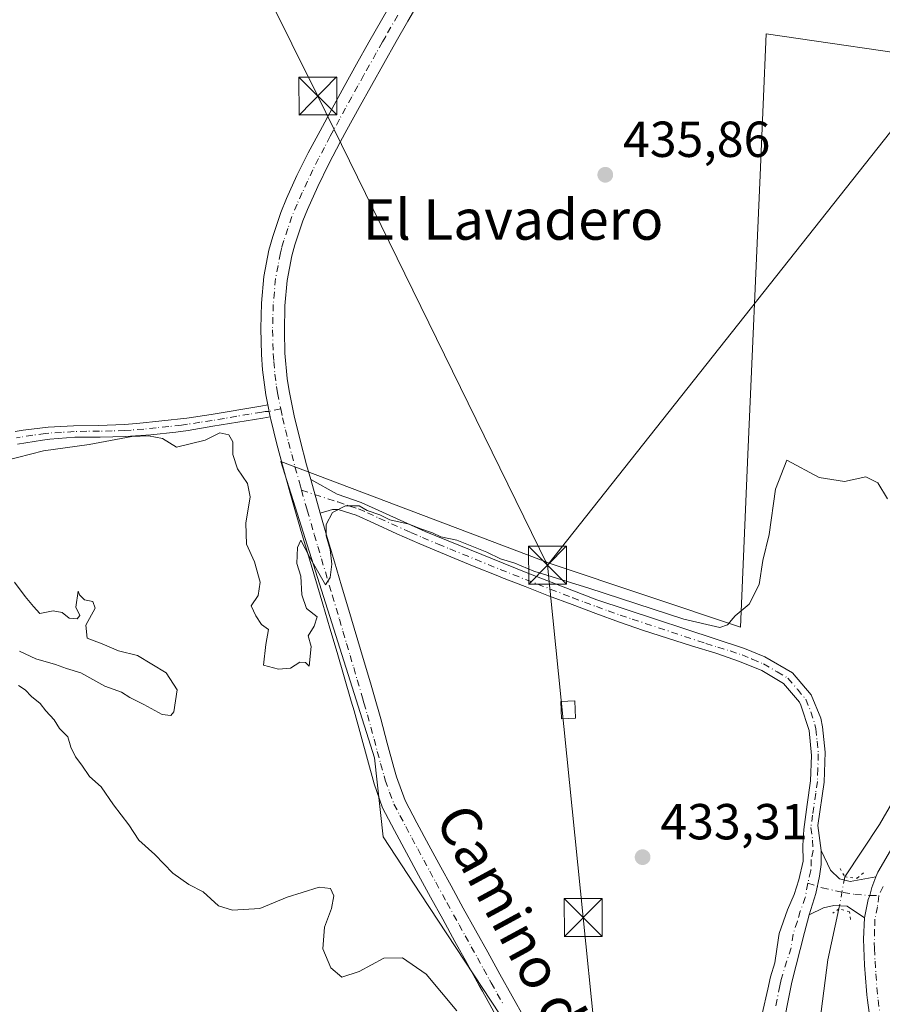
# Model space of a CAD drawing. Units: metres. Extents: x 590483 to 593929, y 4722083 to 4724442.
# Drawn here: x 592946 to 593117, y 4724145 to 4724340 of the extents above; entities that cross this region are included whole.
import ezdxf
from ezdxf.enums import TextEntityAlignment as Align

# ---------------------------------------------------------------- set-up
doc = ezdxf.new("R2010")
doc.units = ezdxf.units.M
doc.header["$MEASUREMENT"] = 0
doc.linetypes.add('DGN Style 4', pattern=[2.6384748266838614, 1.318413404963828, -0.6592067024819142, 0.001648016756204785, -0.6592067024819142])
doc.linetypes.add('DGN Style 5', pattern=[1.1536117293433497, 0.4944050268614355, -0.6592067024819142])
for name, color, linetype, lineweight in [('Camino Cxs', 7, 'Continuous', 0), ('Camino eje', 30, 'DGN Style 4', 13), ('Corriente artificial oculto Cxs', 21, 'Continuous', 13), ('Corriente natural lineal', 142, 'Continuous', 13), ('Corriente natural lineal oculto', 9, 'DGN Style 4', 13), ('Cultivos herbáceos CxS', 92, 'Continuous', 0), ('Curva de nivel normal', 30, 'Continuous', 0), ('Edificación ligera Cxs', 1, 'Continuous', 0), ('Huerta CxS', 92, 'Continuous', 0), ('Pastizal CxS', 92, 'Continuous', 0), ('Pista no pavimentada Cxs', 111, 'Continuous', 0), ('Pista no pavimentada eje', 91, 'DGN Style 4', 0), ('Puente lineal', 2, 'DGN Style 5', 0), ('Punto de cota en terreno', 7, 'Continuous', 0), ('Rótulo de punto de cota en terreno', 7, 'Continuous', 0), ('Tendido', 6, 'Continuous', 0), ('Texto cartográfico', 7, 'Continuous', 0), ('Torre de tendido puntual', 7, 'Continuous', 0)]:
    doc.layers.add(name, color=color, linetype=linetype, lineweight=lineweight)
doc.styles.add('Style-Arial', font='txt')

# ---------------------------------------------------------------- blocks, each defined once
blk = doc.blocks.new('*U11')
at = {"layer": 'Cultivos herbáceos CxS', "color": 92, "linetype": 'Continuous', "lineweight": 0}
blk.add_polyline3d([(592559.1926999995, 4724423.810799999, 446.5865999999951), (593149.9074999997, 4724431.673699999, 441.055600000007), (593147.8181999996, 4724427.077299999, 440.960699999996), (593140.8252999998, 4724418.5549, 440.5187000000006), (593203.1759000003, 4724409.467700001, 439.9233999999997), (593207.2215, 4724381.783100001, 438.9563000000053), (593202.3715000004, 4724372.446900001, 439.1150999999954), (593194.8844999997, 4724313.605699999, 437.7949999999983), (593158.4545999998, 4724326.508500001, 437.4985000000015), (593128.8623000003, 4724332.061100001, 437.1499999999942), (593093.5455, 4724337.2575, 437.0464999999967), (593092.3346999995, 4724309.2303, 436.3423999999941), (593089.9462000001, 4724253.9319, 435.4484999999986), (593088.4713000003, 4724219.7917, 435.0130000000063), (593050.9550999999, 4724232.295299999, 435.6784999999945), (592997.4463999998, 4724252.560900001, 435.2728000000062), (593016.0122999996, 4724193.9199, 434.6110000000045), (593017.6999000004, 4724178.265699999, 434.3172999999952), (593025.1157000001, 4724166.9987, 434.3800999999949), (593040.8663999997, 4724143.0691, 433.5289000000049)], dxfattribs=at)
blk = doc.blocks.new('5PATER')
at = {"layer": 'Pastizal CxS', "linetype": 'Continuous', "lineweight": 0}
h = blk.add_hatch(color=51, dxfattribs=at)
edge = h.paths.add_edge_path()
edge.add_ellipse((0, 0), major_axis=(-0.1095731443231308, -0.1110710700762829), ratio=0.9994222409660322, start_angle=0, end_angle=360)
blk = doc.blocks.new('5TTEND')
at = {"layer": 'Corriente artificial oculto Cxs', "color": 7, "linetype": 'Continuous', "lineweight": 0}
for p, q in [((-0.375, 0.3754), (0.375, -0.3746)), ((0.3720000000000001, 0.3784000000000001), (-0.3720000000000001, -0.3776))]:
    blk.add_line(p, q, dxfattribs=at)
at = {"layer": 'Corriente artificial oculto Cxs', "color": 7, "linetype": 'Continuous', "lineweight": 0, "flags": 128}
blk.add_lwpolyline([(-0.375, -0.3746), (0.375, -0.3746), (0.375, 0.3754), (-0.375, 0.3754), (-0.3720000000000001, -0.3776)], dxfattribs=at)

msp = doc.modelspace()

# ---------------------------------------------------------------- linework, layer by layer
at = {"layer": 'Camino Cxs', "color": 7, "linetype": 'Continuous', "lineweight": 0, "extrusion": (0.0006594736053094868, -0.003329112658998126, 0.999994241035151), "elevation": -14901.06011130807, "flags": 128}
msp.add_lwpolyline([(592994.9534635168, 4724237.992108488), (592994.4839582114, 4724240.362221624)], dxfattribs=at)
at = {"layer": 'Camino Cxs', "color": 7, "linetype": 'Continuous', "lineweight": 0}
for points in [[(592944.8601000002, 4724258.520099999, 435.1619000000064), (592946.4401000004, 4724258.800100001, 435.155700000003), (592951.4001000002, 4724259.4001, 435.1377000000066), (592956.3901000004, 4724259.630100001, 435.1278000000021), (592961.4101, 4724259.7301, 435.1146000000008), (592966.4101, 4724259.9101, 435.0981000000029), (592968.9101, 4724260.110099999, 435.0951999999961), (592973.8901000004, 4724260.590100001, 435.1088000000018), (592978.8701, 4724261.140100001, 435.1489000000002), (592983.6401000004, 4724261.850099999, 435.1790000000037), (592993.4801000003, 4724263.550100001, 435.4671999999992), (592994.9001000002, 4724263.790100001, 435.4842999999965), (592995.3696999997, 4724261.42, 435.4760999999999), (592993.8601000002, 4724261.170100001, 435.463699999993), (592988.9301000005, 4724260.360099999, 435.2369999999937), (592984.0100999996, 4724259.540100001, 435.1371000000072), (592979.0800999999, 4724258.7301, 435.1103000000003), (592976.6601, 4724258.380100001, 435.0959000000003), (592971.6801000005, 4724257.880100001, 435.0576000000001), (592966.6700999998, 4724257.5001, 435.0632999999943), (592961.6601, 4724257.380100001, 435.0804000000062), (592956.6501000002, 4724257.390100001, 435.0985999999976), (592951.6801000005, 4724257.0001, 435.1006999999955), (592950.2401000002, 4724256.770099999, 435.1024999999936), (592945.3000999996, 4724255.9901, 435.1092000000062)], [(592944.8601000002, 4724258.520099999, 435.1619000000064), (592946.4401000004, 4724258.800100001, 435.155700000003), (592951.4001000002, 4724259.4001, 435.1377000000066), (592956.3901000004, 4724259.630100001, 435.1278000000021), (592961.4101, 4724259.7301, 435.1146000000008), (592966.4101, 4724259.9101, 435.0981000000029), (592968.9101, 4724260.110099999, 435.0951999999961), (592973.8901000004, 4724260.590100001, 435.1088000000018), (592978.8701, 4724261.140100001, 435.1489000000002), (592983.6401000004, 4724261.850099999, 435.1790000000037), (592993.4801000003, 4724263.550100001, 435.4671999999992), (592994.9001000002, 4724263.790100001, 435.4842999999965)], [(592995.3696, 4724261.42, 435.4760999999999), (592993.8601000002, 4724261.170100001, 435.463699999993), (592988.9301000005, 4724260.360099999, 435.2369999999937), (592984.0100999996, 4724259.540100001, 435.1371000000072), (592979.0800999999, 4724258.7301, 435.1103000000003), (592976.6601, 4724258.380100001, 435.0959000000003), (592971.6801000005, 4724257.880100001, 435.0576000000001), (592966.6700999998, 4724257.5001, 435.0632999999943), (592961.6601, 4724257.380100001, 435.0804000000062), (592956.6501000002, 4724257.390100001, 435.0985999999976), (592951.6801000005, 4724257.0001, 435.1006999999955), (592950.2401000002, 4724256.770099999, 435.1024999999936), (592945.3000999996, 4724255.9901, 435.1092000000062)]]:
    msp.add_polyline3d(points, dxfattribs=at)
at = {"layer": 'Camino eje', "color": 30, "linetype": 'DGN Style 4', "lineweight": 13}
msp.add_polyline3d([(592997.4336999999, 4724262.989499999, 435.5092000000004), (592995.1583000004, 4724262.487500001, 435.4771999999939), (592994.3800999997, 4724262.4801, 435.4663), (592993.6700999998, 4724262.360099999, 435.4569999999949), (592991.2100999998, 4724261.9351, 435.3711000000039), (592988.7451, 4724261.530099999, 435.2277999999933), (592986.2851, 4724261.1051, 435.155899999998), (592983.8251, 4724260.6951, 435.1573999999965), (592981.4401000004, 4724260.340100001, 435.1477000000014), (592978.9751000004, 4724259.9351, 435.1297999999952), (592977.7651000004, 4724259.7601, 435.1226000000024), (592975.2751000002, 4724259.485099999, 435.101800000004), (592972.7851, 4724259.235099999, 435.0798000000068), (592970.2950999998, 4724258.995100001, 435.0770000000048), (592967.7901, 4724258.8051, 435.0777999999991), (592966.5401, 4724258.7051, 435.0807000000059), (592964.0351, 4724258.645099999, 435.0899000000064), (592961.5351, 4724258.5551, 435.0981999999931), (592959.0301000001, 4724258.5601, 435.1071999999986), (592956.5201000003, 4724258.5101, 435.1141000000061), (592954.0351, 4724258.315099999, 435.1166999999987), (592951.5401, 4724258.200099999, 435.1236000000063), (592950.8201000001, 4724258.085100001, 435.1263000000035), (592948.3400999998, 4724257.7851, 435.1374000000069), (592945.8701, 4724257.395099999, 435.1466999999975), (592945.0800999999, 4724257.255100001, 435.1474000000017)], dxfattribs=at)
at = {"layer": 'Corriente natural lineal', "color": 142, "linetype": 'Continuous', "lineweight": 13}
for points in [[(593197.0401, 4724432.301100001, 441.3098000000027), (593199.2001, 4724417.620100001, 440.5457000000025), (593201.9600999998, 4724390.4001, 439.7883000000002), (593202.9001000002, 4724379.5801, 439.2404999999999), (593203.2001, 4724369.460100001, 439.0565000000061), (593202.6401000004, 4724355.960100001, 439.0714000000008), (593200.1401000004, 4724341.6501, 438.6619000000064), (593197.7701000003, 4724330.8301, 438.5642999999982), (593196.3800999997, 4724319.9901, 438.116399999999), (593195.8701, 4724307.140100001, 437.6361000000034), (593195.9801000003, 4724288.4301, 437.1454999999987), (593195.6101000002, 4724273.770099999, 437.1382000000012), (593194.6401000004, 4724270.470100001, 437.1598999999987), (593191.9901000002, 4724264.6801, 436.6184000000067), (593181.9700999996, 4724251.450099999, 436.1478999999963), (593168.2600999996, 4724237.0601, 435.5043000000006), (593153.8201000001, 4724223.630100001, 435.1563000000024), (593136.7801000001, 4724208.090100001, 434.3611999999994), (593123.9001000002, 4724194.4001, 433.7569999999978), (593115.9600999998, 4724180.7301, 433.2097000000067), (593109.0970999999, 4724170.345600001, 432.9732999999979)], [(593107.9675000003, 4724164.008199999, 432.8076000000001), (593105.7701000003, 4724153.9301, 432.6652000000031), (593102.0900999998, 4724125.270099999, 431.2198000000063), (593099.4700999996, 4724113.550100001, 430.6771000000008), (593097.1101000002, 4724100.350099999, 430.0639999999985), (593096.3501000004, 4724091.190099999, 429.6410999999935), (593098.1901000004, 4724083.800100001, 429.5157000000036), (593098.8101000005, 4724077.120100001, 429.1569000000018), (593099.0000999998, 4724064.340100001, 428.9379999999946), (593103.1101000002, 4724033.170100001, 427.9474999999948), (593104.5900999998, 4724019.190099999, 428.1923999999999), (593106.5500999996, 4724008.2401, 427.8429000000033), (593110.2100999998, 4723997.920100001, 428.0325000000012), (593113.1501000002, 4723993.9101, 428.0920000000042), (593116.8000999996, 4723990.880100001, 427.9578000000038), (593126.9101, 4723983.4001, 427.391499999998), (593134.8201000001, 4723976.350099999, 427.0889000000025), (593137.8101000005, 4723972.380100001, 427.0243999999948), (593143.4901000002, 4723961.220100001, 425.9455000000017), (593151.9101, 4723933.610099999, 425.5779000000039), (593159.2100999998, 4723902.4101, 424.2768999999971), (593178.4200999998, 4723835.390100001, 421.9817999999942)]]:
    msp.add_polyline3d(points, dxfattribs=at)
at = {"layer": 'Corriente natural lineal oculto', "color": 9, "linetype": 'DGN Style 4', "lineweight": 13, "extrusion": (-0.004515417599093388, -0.02533286783428041, 0.9996688735832464), "elevation": -121922.0883158367, "flags": 128}
msp.add_lwpolyline([(-245080.5409262272, 4753381.383353863), (-245080.5409262272, 4753374.943936854)], dxfattribs=at)
at = {"layer": 'Cultivos herbáceos CxS', "color": 92, "linetype": 'Continuous', "lineweight": 0}
msp.add_polyline3d([(593194.8844999997, 4724313.605699999, 437.7949999999983), (593158.4545999998, 4724326.508500001, 437.4985000000015), (593128.8623000003, 4724332.061100001, 437.1499999999942), (593093.5455, 4724337.2575, 437.0464999999967), (593092.3346999995, 4724309.2303, 436.3423999999941), (593089.9462000001, 4724253.9319, 435.4484999999986), (593088.4713000003, 4724219.7917, 435.0130000000063), (593050.9550999999, 4724232.295299999, 435.6784999999945), (592997.4463999998, 4724252.560900001, 435.2728000000062), (593016.0122999996, 4724193.9199, 434.6110000000045), (593017.6999000004, 4724178.265699999, 434.3172999999952), (593025.1157000001, 4724166.9987, 434.3800999999949), (593040.8663999997, 4724143.0691, 433.5289000000049)], dxfattribs=at)
at = {"layer": 'Curva de nivel normal', "color": 30, "linetype": 'Continuous', "lineweight": 0, "elevation": 435, "flags": 128}
for points in [[(593117.5800000001, 4724245.200099999), (593115.6900000004, 4724248.3301), (593113.2599999999, 4724249.5601), (593109.0599999996, 4724248.610099999), (593104.0300000003, 4724249.420100001), (593097.6600000003, 4724252.8301), (593095.3799999999, 4724247.120100001), (593094.1600000003, 4724238.130100001), (593092.8700000001, 4724233.0001), (593092.1399999997, 4724228.210100001), (593090.1699999999, 4724224.3301), (593087.4000000004, 4724222.0001), (593085.9100000003, 4724220.2601), (593084.3799999999, 4724219.720100001), (593077.25, 4724221.350099999), (593058.4100000003, 4724227.5001), (593047.5300000003, 4724230.840100001), (593043.8099999996, 4724232.450099999), (593040.9400000004, 4724233.290100001), (593038.2300000006, 4724234.620100001), (593032.2800000003, 4724236.970100001), (593029.1100000005, 4724237.6601), (593027.5099999999, 4724238.4801), (593024.9900000002, 4724239.290100001), (593022.8399999999, 4724240.140100001), (593019.04, 4724241.0101), (593017.0499999998, 4724242.0101), (593014.5599999996, 4724242.860099999), (593012.9699999997, 4724243.790100001), (593010.2699999996, 4724243.790100001), (593007.6600000003, 4724242.4801), (593006.4400000004, 4724240.120100001), (593006.4000000004, 4724237.860099999), (593007.2100000001, 4724235.130100001), (593007.5300000003, 4724232.2401), (593007.2300000006, 4724229.620100001), (593006.2999999998, 4724228.170100001), (593003.0999999996, 4724233.7301), (593001.4299999997, 4724236.9901), (593000.7800000003, 4724235.540100001), (593000.6500000004, 4724232.380100001), (593001.4000000004, 4724229.850099999), (593001.6299999999, 4724226.200099999), (593002.5199999996, 4724223.470100001), (593004.6500000004, 4724221.8301), (593004.04, 4724220.0001), (593002.8899999997, 4724218.0601), (593003.4800000006, 4724215.950099999), (593003.0899999999, 4724212.0601), (593002.3200000003, 4724212.8101), (593001.2000000002, 4724212.840100001), (592999.3700000001, 4724211.690099999), (592996.9800000006, 4724211.4801), (592993.9900000002, 4724212.2301), (592994.4800000006, 4724216.3301), (592995, 4724219.3301), (592993.6200000001, 4724220.3301), (592992.4800000006, 4724222.0001), (592991.5700000003, 4724224.0001), (592992.9900000002, 4724226.040100001), (592993.3799999999, 4724228.6801), (592992.2699999996, 4724232.7401), (592990.6500000004, 4724236.1801), (592990.5, 4724240.390100001), (592991.3700000001, 4724245.550100001), (592990.8399999999, 4724248.2401), (592988.8499999996, 4724251.090100001), (592987.9600000001, 4724253.970100001), (592987.9299999997, 4724256.4801), (592987.1600000003, 4724257.880100001), (592985.3700000001, 4724258.2401), (592982.4800000006, 4724256.8101), (592976.7599999999, 4724255.380100001), (592974.0099999999, 4724257.1501), (592971.2300000006, 4724257.6801), (592967.9500000002, 4724257.520099999), (592959.5300000003, 4724255.940099999), (592950.4800000006, 4724254.710100001), (592942.7300000006, 4724252.6801)], [(592944.7199999997, 4724228.690099999), (592946.8099999996, 4724225.880100001), (592948.5099999999, 4724223.9001), (592949.7400000002, 4724222.4801), (592952.3899999997, 4724223.020099999), (592954.1699999999, 4724222.6801), (592955.5099999999, 4724221.5801), (592957.1500000004, 4724221.420100001), (592957.6600000003, 4724222.0601), (592956.8700000001, 4724223.720100001), (592957.29, 4724226.920100001), (592957.5700000003, 4724226.200099999), (592958.5899999999, 4724225.220100001), (592960.25, 4724224.880100001), (592960.7000000002, 4724223.5101), (592958.8600000005, 4724220.200099999), (592959.1299999999, 4724217.600099999), (592962.0499999998, 4724216.460100001), (592965.3099999996, 4724215.090100001), (592969.0599999996, 4724214.140100001), (592974.7699999996, 4724210.7401), (592976.9500000002, 4724207.4001), (592976.25, 4724203.0001), (592975.6600000003, 4724202.3101), (592973.9600000001, 4724202.460100001), (592970.3399999999, 4724204.4901), (592967.54, 4724205.840100001), (592965.9199999999, 4724206.890100001), (592962.5899999999, 4724208.120100001), (592957.8700000001, 4724210.7501), (592954.9800000006, 4724211.5801), (592952.8300000001, 4724212.420100001), (592948.9299999997, 4724213.4801), (592945.6900000004, 4724215.0601)], [(592945.54, 4724208.2601), (592946.8200000003, 4724207.370100001), (592948.0999999996, 4724206.040100001), (592949.79, 4724204.6601), (592950.9100000003, 4724203.200099999), (592952.5599999996, 4724201.460100001), (592953.6500000004, 4724199.700099999), (592955.25, 4724198.100099999), (592955.8499999996, 4724196.040100001), (592956.7800000003, 4724194.120100001), (592958.0700000003, 4724192.470100001), (592959.5800000001, 4724190.220100001), (592961.8600000005, 4724188.1601), (592964.3099999996, 4724184.610099999), (592967.3799999999, 4724180.6801), (592969.3399999999, 4724177.640100001), (592972.5199999996, 4724174.8101), (592976.0599999996, 4724171.110099999), (592979.25, 4724168.8101), (592982.0599999996, 4724167.420100001), (592985.0800000001, 4724164.620100001), (592987.8600000005, 4724163.7401), (592993.3200000003, 4724164.120100001), (592998.7000000002, 4724166.3201), (593001.7000000002, 4724167.2601), (593005.0700000003, 4724168.3201), (593007.2999999998, 4724168.040100001), (593007.9400000004, 4724166.5701), (593007.4800000006, 4724164.120100001), (593006.0700000003, 4724160.370100001), (593005.7800000003, 4724156.0801), (593007.3700000001, 4724152.3301), (593009.5599999996, 4724150.520099999), (593012.9600000001, 4724151.590100001), (593017.8600000005, 4724154.270099999), (593021.5599999996, 4724154.3101), (593026.2000000002, 4724151.120100001), (593032.2699999996, 4724143.8101)]]:
    msp.add_lwpolyline(points, dxfattribs=at)
at = {"layer": 'Edificación ligera Cxs', "color": 1, "linetype": 'Continuous', "lineweight": 0}
msp.add_polyline3d([(593055.7901, 4724201.7401, 434.3874999999971), (593053.0201000003, 4724201.640100001, 434.392200000002), (593052.8901000004, 4724205.0701, 434.4486000000034), (593055.6601, 4724205.1801, 434.3616000000038), (593055.7901, 4724201.7401, 434.3874999999971)], dxfattribs=at)
msp.add_3dface([(593055.7901, 4724201.7401, 434.4486000000034), (593053.0201000003, 4724201.640100001, 434.4486000000034), (593052.8901000004, 4724205.0701, 434.4486000000034), (593055.6601, 4724205.1801, 434.4486000000034)], dxfattribs=at)
at = {"layer": 'Huerta CxS', "color": 92, "linetype": 'Continuous', "lineweight": 0}
for points in [[(593040.8663999997, 4724143.0691, 433.5289000000049), (593025.1157000001, 4724166.9987, 434.3800999999949), (593017.6999000004, 4724178.265699999, 434.3172999999952), (593016.0122999996, 4724193.9199, 434.6110000000045), (592997.4463999998, 4724252.560900001, 435.2728000000062), (593050.9550999999, 4724232.295299999, 435.6784999999945), (593088.4713000003, 4724219.7917, 435.0130000000063), (593089.9462000001, 4724253.9319, 435.4484999999986), (593092.3346999995, 4724309.2303, 436.3423999999941), (593093.5455, 4724337.2575, 437.0464999999967), (593128.8623000003, 4724332.061100001, 437.1499999999942), (593158.4545999998, 4724326.508500001, 437.4985000000015), (593194.8844999997, 4724313.605699999, 437.7949999999983), (593189.5676999995, 4724270.4893, 437.3861999999936), (593199.8097000001, 4724258.852299999, 436.6444000000047), (593179.1256999997, 4724228.943700001, 434.6883999999991), (593146.5739000002, 4724199.479900001, 433.4315000000061), (593120.392, 4724168.048900001, 432.8160999999964), (593119.5190000003, 4724138.361300001, 431.8172999999952)], [(593194.8844999997, 4724313.605699999, 437.7949999999983), (593158.4545999998, 4724326.508500001, 437.4985000000015), (593128.8623000003, 4724332.061100001, 437.1499999999942), (593093.5455, 4724337.2575, 437.0464999999967), (593092.3346999995, 4724309.2303, 436.3423999999941), (593089.9462000001, 4724253.9319, 435.4484999999986), (593088.4713000003, 4724219.7917, 435.0130000000063), (593050.9550999999, 4724232.295299999, 435.6784999999945), (592997.4463999998, 4724252.560900001, 435.2728000000062), (593016.0122999996, 4724193.9199, 434.6110000000045), (593017.6999000004, 4724178.265699999, 434.3172999999952), (593025.1157000001, 4724166.9987, 434.3800999999949), (593040.8663999997, 4724143.0691, 433.5289000000049)]]:
    msp.add_polyline3d(points, dxfattribs=at)
at = {"layer": 'Pista no pavimentada Cxs', "color": 111, "linetype": 'Continuous', "lineweight": 0, "extrusion": (0.0006594736053094868, -0.003329112658998126, 0.999994241035151), "elevation": -14901.06011130807, "flags": 128}
msp.add_lwpolyline([(592994.9534635168, 4724237.992108488), (592994.4839582114, 4724240.362221624)], dxfattribs=at)
at = {"layer": 'Pista no pavimentada Cxs', "color": 111, "linetype": 'Continuous', "lineweight": 0, "extrusion": (0.004836178533708504, -0.01718386840591589, 0.9998406503257398), "elevation": -77877.82436595591, "flags": 128}
msp.add_lwpolyline([(1850685.501218818, 4386237.591644725), (1850685.501218818, 4386230.651028671)], dxfattribs=at)
msp.add_lwpolyline([(1850685.501218818, 4386237.591644725), (1850685.501218818, 4386230.651028671)], dxfattribs=at)
at = {"layer": 'Pista no pavimentada Cxs', "color": 111, "linetype": 'Continuous', "lineweight": 0}
for points in [[(593025.1101000002, 4724344.0701, 436.6260000000038), (593022.6201, 4724339.7401, 436.5443999999989), (593020.3000999996, 4724335.700099999, 436.4544000000024), (593017.8300999999, 4724331.350099999, 436.343200000003), (593015.3800999997, 4724326.9901, 436.2437000000064), (593012.9501, 4724322.620100001, 436.133600000001), (593010.5301000001, 4724318.2401, 436.0690000000032), (593009.2701000003, 4724315.9301, 436.0126000000019), (593006.9801000003, 4724311.4801, 435.9260999999969), (593004.8101000005, 4724306.9801, 435.8459000000003), (593002.7401000002, 4724302.4301, 435.7663999999932), (593001.8300999999, 4724300.220100001, 435.732999999993), (593000.2200999996, 4724295.4901, 435.6897000000026), (592999.6401000004, 4724293.3101, 435.679099999994), (592998.7001, 4724288.4001, 435.6438999999955), (592998.2500999998, 4724283.370100001, 435.6147000000056), (592998.1501000002, 4724278.370100001, 435.5779999999941), (592998.2600999996, 4724274.0001, 435.5516000000061), (592998.7001, 4724269.020099999, 435.5255999999936), (592999.0900999998, 4724266.540100001, 435.5146999999997), (593000.0800999999, 4724261.630100001, 435.4728999999934), (593001.2600999996, 4724256.770099999, 435.3960999999982), (593002.5601000005, 4724251.9301, 435.3009000000021), (593003.3701, 4724249.020099999, 435.2483000000066), (593005.2500999998, 4724242.340100001, 435.1244000000006), (593006.6501000002, 4724237.540100001, 435.0475000000006), (593008.0701000001, 4724232.7401, 435.0001000000047), (593009.4901000002, 4724227.950099999, 434.8974000000017), (593010.9200999998, 4724223.1501, 434.9036999999954), (593013.7600999996, 4724213.5701, 434.8150000000023), (593015.1801000005, 4724208.770099999, 434.7314000000042), (593015.8601000002, 4724206.440099999, 434.7038999999932), (593017.2200999996, 4724201.630100001, 434.6733999999997), (593018.5201000003, 4724196.800100001, 434.6209999999992), (593019.8400999998, 4724191.9801, 434.6423999999971), (593020.3501000004, 4724190.1801, 434.6913000000059), (593022.0900999998, 4724185.4901, 434.881899999993), (593024.4001000002, 4724181.040100001, 434.9774000000034), (593026.7600999996, 4724176.630100001, 434.2771999999969), (593029.1401000004, 4724172.2401, 434.4009999999981), (593031.1601, 4724168.5601, 434.2292000000016), (593033.5701000001, 4724164.1801, 434.3208000000013), (593038.4101, 4724155.440099999, 433.7145000000019), (593040.8400999998, 4724151.0701, 433.3107000000019), (593043.2701000003, 4724146.710100001, 433.0553999999975), (593045.7100999998, 4724142.350099999, 432.850099999996)], [(593025.1101000002, 4724344.0701, 436.6260000000038), (593022.6201, 4724339.7401, 436.5443999999989), (593020.3000999996, 4724335.700099999, 436.4544000000024), (593017.8300999999, 4724331.350099999, 436.343200000003), (593015.3800999997, 4724326.9901, 436.2437000000064), (593012.9501, 4724322.620100001, 436.133600000001), (593010.5301000001, 4724318.2401, 436.0690000000032), (593009.2701000003, 4724315.9301, 436.0126000000019), (593006.9801000003, 4724311.4801, 435.9260999999969), (593004.8101000005, 4724306.9801, 435.8459000000003), (593002.7401000002, 4724302.4301, 435.7663999999932), (593001.8300999999, 4724300.220100001, 435.732999999993), (593000.2200999996, 4724295.4901, 435.6897000000026), (592999.6401000004, 4724293.3101, 435.679099999994), (592998.7001, 4724288.4001, 435.6438999999955), (592998.2500999998, 4724283.370100001, 435.6147000000056), (592998.1501000002, 4724278.370100001, 435.5779999999941), (592998.2600999996, 4724274.0001, 435.5516000000061), (592998.7001, 4724269.020099999, 435.5255999999936), (592999.0900999998, 4724266.540100001, 435.5146999999997), (593000.0800999999, 4724261.630100001, 435.4728999999934), (593001.2600999996, 4724256.770099999, 435.3960999999982), (593002.5601000005, 4724251.9301, 435.3009000000021), (593003.3701, 4724249.020099999, 435.2483000000066)], [(593042.1901000004, 4724138.9801, 433.3502000000008), (593037.3501000004, 4724147.720100001, 433.559500000003), (593036.7401000002, 4724148.840100001, 433.6543999999994), (593034.3201000001, 4724153.210100001, 433.8234999999986), (593031.9101, 4724157.5801, 433.8307999999961), (593029.5000999998, 4724161.960100001, 434.0841999999975), (593027.1001000004, 4724166.340100001, 434.2124999999942), (593024.7200999996, 4724170.720100001, 434.2897999999987), (593022.3400999998, 4724175.120100001, 434.3693000000058), (593019.9801000003, 4724179.540100001, 434.4869999999937), (593017.6101000002, 4724184.040100001, 434.4045999999944), (593015.9200999998, 4724188.7501, 434.5638000000035), (593014.5900999998, 4724193.5701, 434.6419000000024), (593013.2801000001, 4724198.390100001, 434.6416999999929), (593011.9501, 4724203.210100001, 434.7421999999933), (593011.3901000004, 4724205.1601, 434.8582000000025), (593009.9901000002, 4724209.960100001, 435.2158999999957), (593008.5800999999, 4724214.7601, 435.2881999999955), (593007.1700999998, 4724219.550100001, 435.0393999999943), (593005.7401000002, 4724224.350099999, 435.0473999999958), (593002.9001000002, 4724233.9301, 435.1153999999952), (593001.4901000002, 4724238.7301, 435.1843999999983), (593000.0900999998, 4724243.530099999, 435.2369999999937), (592999.2901, 4724246.300100001, 435.2621999999974), (592997.9501, 4724251.120100001, 435.3159000000014), (592996.6501000002, 4724256.0101, 435.4253000000026), (592995.4801000003, 4724260.860099999, 435.4747000000062), (592995.3696999997, 4724261.42, 435.4760999999999), (592994.9001000002, 4724263.790100001, 435.4842999999965), (592994.5000999998, 4724265.770099999, 435.4994000000006), (592993.8501000004, 4724270.7301, 435.4658999999957), (592993.6201, 4724273.7401, 435.4426999999997), (592993.4901000002, 4724278.9301, 435.5127000000066), (592993.6501000002, 4724283.9301, 435.6031999999978), (592994.1151000002, 4724289.1851, 435.6356999999989), (592995.0701000001, 4724294.380100001, 435.777700000006), (592995.8501000004, 4724297.140100001, 435.8423999999941), (592997.4801000003, 4724301.870100001, 435.9303999999975), (592998.6001000004, 4724304.600099999, 436.004700000005), (593000.6401000004, 4724309.170100001, 436.0874999999942), (593002.8601000002, 4724313.640100001, 436.1710000000021), (593005.2301000003, 4724318.040100001, 436.203800000003), (593007.6101000002, 4724322.440099999, 436.5840999999928), (593010.0100999996, 4724326.8301, 436.3307000000059), (593012.4301000005, 4724331.200099999, 436.3524000000034), (593014.8800999997, 4724335.5601, 436.4268000000012), (593016.1201, 4724337.7401, 436.4694000000018), (593018.6101000002, 4724342.0801, 436.6092000000062)], [(592994.9001000002, 4724263.790100001, 435.4842999999965), (592994.5000999998, 4724265.770099999, 435.4994000000006), (592993.8501000004, 4724270.7301, 435.4658999999957), (592993.6201, 4724273.7401, 435.4426999999997), (592993.4901000002, 4724278.9301, 435.5127000000066), (592993.6501000002, 4724283.9301, 435.6031999999978), (592994.1151000002, 4724289.1851, 435.6356999999989), (592995.0701000001, 4724294.380100001, 435.777700000006), (592995.8501000004, 4724297.140100001, 435.8423999999941), (592997.4801000003, 4724301.870100001, 435.9303999999975), (592998.6001000004, 4724304.600099999, 436.004700000005), (593000.6401000004, 4724309.170100001, 436.0874999999942), (593002.8601000002, 4724313.640100001, 436.1710000000021), (593005.2301000003, 4724318.040100001, 436.203800000003), (593007.6101000002, 4724322.440099999, 436.5840999999928), (593010.0100999996, 4724326.8301, 436.3307000000059), (593012.4301000005, 4724331.200099999, 436.3524000000034), (593014.8800999997, 4724335.5601, 436.4268000000012), (593016.1201, 4724337.7401, 436.4694000000018), (593018.6101000002, 4724342.0801, 436.6092000000062)], [(593042.1901000004, 4724138.9801, 433.3502000000008), (593037.3501000004, 4724147.720100001, 433.559500000003), (593036.7401000002, 4724148.840100001, 433.6543999999994), (593034.3201000001, 4724153.210100001, 433.8234999999986), (593031.9101, 4724157.5801, 433.8307999999961), (593029.5000999998, 4724161.960100001, 434.0841999999975), (593027.1001000004, 4724166.340100001, 434.2124999999942), (593024.7200999996, 4724170.720100001, 434.2897999999987), (593022.3400999998, 4724175.120100001, 434.3693000000058), (593019.9801000003, 4724179.540100001, 434.4869999999937), (593017.6101000002, 4724184.040100001, 434.4045999999944), (593015.9200999998, 4724188.7501, 434.5638000000035), (593014.5900999998, 4724193.5701, 434.6419000000024), (593013.2801000001, 4724198.390100001, 434.6416999999929), (593011.9501, 4724203.210100001, 434.7421999999933), (593011.3901000004, 4724205.1601, 434.8582000000025), (593009.9901000002, 4724209.960100001, 435.2158999999957), (593008.5800999999, 4724214.7601, 435.2881999999955), (593007.1700999998, 4724219.550100001, 435.0393999999943), (593005.7401000002, 4724224.350099999, 435.0473999999958), (593002.9001000002, 4724233.9301, 435.1153999999952), (593001.4901000002, 4724238.7301, 435.1843999999983), (593000.0900999998, 4724243.530099999, 435.2369999999937), (592999.2901, 4724246.300100001, 435.2621999999974), (592997.9501, 4724251.120100001, 435.3159000000014), (592996.6501000002, 4724256.0101, 435.4253000000026), (592995.4801000003, 4724260.860099999, 435.4747000000062), (592995.3696, 4724261.42, 435.4760999999999)], [(593092.7600999996, 4724143.210100001, 435.1918000000006), (593093.8501000004, 4724148.090100001, 435.117499999993), (593094.4200999998, 4724150.590100001, 434.4257999999973), (593095.2901, 4724153.360099999, 433.8377999999939), (593095.9801000003, 4724158.3101, 433.9904999999999), (593096.1300999997, 4724159.120100001, 434.0041999999958), (593097.7701000003, 4724163.840100001, 432.8350000000065), (593099.0837000003, 4724166.8397, 432.8773999999976), (593100.0097000003, 4724169.750299999, 432.9670000000042), (593100.8601000002, 4724173.4627, 433.5381999999955), (593100.8035000004, 4724176.563300001, 435.1996999999974), (593101.0301000001, 4724179.710100001, 436.5668000000006), (593101.6901000004, 4724184.6601, 436.4946999999956), (593102.3300999999, 4724189.370100001, 434.6468000000023), (593102.5301000001, 4724194.360099999, 433.5304999999935), (593102.0701000001, 4724199.3301, 433.5380000000005), (593100.4401000004, 4724204.340100001, 433.7244000000064), (593100.1201, 4724204.9301, 433.7446000000054), (593096.9901000002, 4724208.610099999, 433.8644000000059), (593092.6901000004, 4724211.170100001, 434.0362000000023), (593088.2901, 4724213.0101, 434.1463999999978), (593083.5500999996, 4724214.600099999, 434.2789000000049), (593078.7701000003, 4724216.090100001, 434.2866999999969), (593074.0000999998, 4724217.5701, 434.297900000005), (593069.2401000002, 4724219.100099999, 434.4483999999939), (593064.5201000003, 4724220.7401, 434.5319000000018), (593059.8300999999, 4724222.4801, 434.570000000007), (593055.1501000002, 4724224.2401, 434.7644), (593050.4700999996, 4724226.0101, 434.9146999999939), (593045.8101000005, 4724227.8101, 434.8493000000017), (593041.1501000002, 4724229.640100001, 434.9940999999963), (593040.3901000004, 4724229.950099999, 435.0197999999946), (593035.7500999998, 4724231.8101, 434.8041999999987), (593031.1201, 4724233.700099999, 434.7939999999944), (593024.9600999998, 4724236.2601, 434.9663), (593020.3901000004, 4724238.270099999, 434.9918999999937), (593015.8601000002, 4724240.370100001, 435.0124000000069), (593012.3601000002, 4724241.940099999, 434.9902000000002), (593008.8101000005, 4724243.040100001, 435.0890000000073), (593007.6601, 4724243.050100001, 435.0985999999976), (593005.2500999998, 4724242.340100001, 435.1244000000006), (593003.3701, 4724249.020099999, 435.2483000000066), (593008.6201, 4724246.0801, 435.1821000000054), (593013.3601000002, 4724244.460100001, 435.1793999999937), (593026.0301000001, 4724238.7401, 435.0709000000061), (593046.0301000001, 4724230.610099999, 435.3135000000038), (593060.0301000001, 4724225.220100001, 434.943299999999), (593089.2401000002, 4724215.550100001, 434.3837000000058), (593093.3000999996, 4724213.880100001, 434.1928999999946), (593098.7500999998, 4724210.720100001, 434.1266999999935), (593102.4600999998, 4724206.360099999, 433.8856999999989), (593104.3501000004, 4724201.7501, 433.6882999999943), (593104.7001, 4724200.020099999, 433.6420999999973), (593105.2200999996, 4724195.0601, 433.5583999999944), (593105.0301000001, 4724189.130100001, 434.0231000000058), (593103.7801000001, 4724180.520099999, 434.7011999999959), (593104.4700999996, 4724175.540100001, 434.2590999999957), (593104.4681000002, 4724172.806100001, 434.4287999999942), (593104.0975000003, 4724170.4779, 433.7584999999963), (593103.3567000004, 4724167.0911, 432.9867999999988), (593102.0339000003, 4724162.857899999, 432.7446999999956), (593101.1343, 4724159.3123, 432.7713999999978), (593098.6101000002, 4724149.520099999, 432.5093999999954), (593092.3601000002, 4724117.9801, 431.3926999999967)], [(593003.3701, 4724249.020099999, 435.2483000000066), (593008.6201, 4724246.0801, 435.1821000000054), (593013.3601000002, 4724244.460100001, 435.1793999999937), (593026.0301000001, 4724238.7401, 435.0709000000061), (593046.0301000001, 4724230.610099999, 435.3135000000038), (593060.0301000001, 4724225.220100001, 434.943299999999), (593089.2401000002, 4724215.550100001, 434.3837000000058), (593093.3000999996, 4724213.880100001, 434.1928999999946), (593098.7500999998, 4724210.720100001, 434.1266999999935), (593102.4600999998, 4724206.360099999, 433.8856999999989), (593104.3501000004, 4724201.7501, 433.6882999999943), (593104.7001, 4724200.020099999, 433.6420999999973), (593105.2200999996, 4724195.0601, 433.5583999999944), (593105.0301000001, 4724189.130100001, 434.0231000000058), (593103.7801000001, 4724180.520099999, 434.7011999999959), (593104.4700999996, 4724175.540100001, 434.2590999999957)], [(593092.7600999996, 4724143.210100001, 435.1918000000006), (593093.8501000004, 4724148.090100001, 435.117499999993), (593094.4200999998, 4724150.590100001, 434.4257999999973), (593095.2901, 4724153.360099999, 433.8377999999939), (593095.9801000003, 4724158.3101, 433.9904999999999), (593096.1300999997, 4724159.120100001, 434.0041999999958), (593097.7701000003, 4724163.840100001, 432.8350000000065), (593099.0837000003, 4724166.8397, 432.8773999999976), (593100.0097000003, 4724169.750299999, 432.9670000000042), (593100.8601000002, 4724173.4627, 433.5381999999955), (593100.8035000004, 4724176.563300001, 435.1996999999974), (593101.0301000001, 4724179.710100001, 436.5668000000006), (593101.6901000004, 4724184.6601, 436.4946999999956), (593102.3300999999, 4724189.370100001, 434.6468000000023), (593102.5301000001, 4724194.360099999, 433.5304999999935), (593102.0701000001, 4724199.3301, 433.5380000000005), (593100.4401000004, 4724204.340100001, 433.7244000000064), (593100.1201, 4724204.9301, 433.7446000000054), (593096.9901000002, 4724208.610099999, 433.8644000000059), (593092.6901000004, 4724211.170100001, 434.0362000000023), (593088.2901, 4724213.0101, 434.1463999999978), (593083.5500999996, 4724214.600099999, 434.2789000000049), (593078.7701000003, 4724216.090100001, 434.2866999999969), (593074.0000999998, 4724217.5701, 434.297900000005), (593069.2401000002, 4724219.100099999, 434.4483999999939), (593064.5201000003, 4724220.7401, 434.5319000000018), (593059.8300999999, 4724222.4801, 434.570000000007), (593055.1501000002, 4724224.2401, 434.7644), (593050.4700999996, 4724226.0101, 434.9146999999939), (593045.8101000005, 4724227.8101, 434.8493000000017), (593041.1501000002, 4724229.640100001, 434.9940999999963), (593040.3901000004, 4724229.950099999, 435.0197999999946), (593035.7500999998, 4724231.8101, 434.8041999999987), (593031.1201, 4724233.700099999, 434.7939999999944), (593024.9600999998, 4724236.2601, 434.9663), (593020.3901000004, 4724238.270099999, 434.9918999999937), (593015.8601000002, 4724240.370100001, 435.0124000000069), (593012.3601000002, 4724241.940099999, 434.9902000000002), (593008.8101000005, 4724243.040100001, 435.0890000000073), (593007.6601, 4724243.050100001, 435.0985999999976), (593005.2500999998, 4724242.340100001, 435.1244000000006)], [(593005.2500999998, 4724242.340100001, 435.1244000000006), (593006.6501000002, 4724237.540100001, 435.0475000000006), (593008.0701000001, 4724232.7401, 435.0001000000047), (593009.4901000002, 4724227.950099999, 434.8974000000017), (593010.9200999998, 4724223.1501, 434.9036999999954), (593013.7600999996, 4724213.5701, 434.8150000000023), (593015.1801000005, 4724208.770099999, 434.7314000000042), (593015.8601000002, 4724206.440099999, 434.7038999999932), (593017.2200999996, 4724201.630100001, 434.6733999999997), (593018.5201000003, 4724196.800100001, 434.6209999999992), (593019.8400999998, 4724191.9801, 434.6423999999971), (593020.3501000004, 4724190.1801, 434.6913000000059), (593022.0900999998, 4724185.4901, 434.881899999993), (593024.4001000002, 4724181.040100001, 434.9774000000034), (593026.7600999996, 4724176.630100001, 434.2771999999969), (593029.1401000004, 4724172.2401, 434.4009999999981), (593031.1601, 4724168.5601, 434.2292000000016), (593033.5701000001, 4724164.1801, 434.3208000000013), (593038.4101, 4724155.440099999, 433.7145000000019), (593040.8400999998, 4724151.0701, 433.3107000000019), (593043.2701000003, 4724146.710100001, 433.0553999999975), (593045.7100999998, 4724142.350099999, 432.850099999996)], [(593102.0339000003, 4724162.857899999, 432.7446999999956), (593103.3567000004, 4724167.0911, 432.9867999999988), (593104.0975000003, 4724170.4779, 433.7584999999963), (593104.4681000002, 4724172.806100001, 434.4287999999942), (593104.4700999996, 4724175.540100001, 434.2590999999957)], [(593102.0339000003, 4724162.857899999, 432.7446999999956), (593103.3567000004, 4724167.0911, 432.9867999999988), (593104.0975000003, 4724170.4779, 433.7584999999963), (593104.4681000002, 4724172.806100001, 434.4287999999942), (593104.4700999996, 4724175.540100001, 434.2590999999957)], [(593104.4700999996, 4724175.540100001, 434.2590999999957), (593106.3101000005, 4724171.670100001, 435.4698000000063), (593108.0500999996, 4724169.9301, 435.7203000000009), (593110.1700999998, 4724169.460100001, 437.0748000000021), (593115.2301000003, 4724170.3301, 438.054999999993)], [(593114.1401000004, 4724142.030099999, 432.0715000000055), (593113.6201, 4724145.920100001, 433.1441999999952), (593113.4801000003, 4724146.9801, 433.5022999999928), (593113.4001000002, 4724147.850099999, 433.6315000000032), (593113.0500999996, 4724152.840100001, 432.9211000000069), (593112.8350999998, 4724158.005100001, 432.9850000000006), (593112.9901000002, 4724162.270099999, 432.8916999999929), (593113.7285000002, 4724165.874100001, 434.8776000000071), (593114.0635000002, 4724166.631100001, 435.1944999999978), (593114.4693, 4724168.2553, 436.3203999999969), (593115.2301000003, 4724170.3301, 438.054999999993), (593115.6901000004, 4724171.290100001, 438.6892999999982), (593118.1901000004, 4724175.600099999, 438.8024000000005)], [(593115.2301000003, 4724170.3301, 438.054999999993), (593115.6901000004, 4724171.290100001, 438.6892999999982), (593118.1901000004, 4724175.600099999, 438.8024000000005)], [(593115.2301000003, 4724170.3301, 438.054999999993), (593114.4693, 4724168.2553, 436.3203999999969), (593114.0635000002, 4724166.631100001, 435.1944999999978), (593113.7285000002, 4724165.874100001, 434.8776000000071), (593112.9901000002, 4724162.270099999, 432.8916999999929)], [(593115.2301000003, 4724170.3301, 438.054999999993), (593114.4693, 4724168.2553, 436.3203999999969), (593114.0635000002, 4724166.631100001, 435.1944999999978), (593113.7285000002, 4724165.874100001, 434.8776000000071), (593112.9901000002, 4724162.270099999, 432.8916999999929)], [(593112.9901000002, 4724162.270099999, 432.8916999999929), (593109.5900999998, 4724164.550100001, 433.7890999999945), (593106.9301000005, 4724164.6601, 433.3246999999974), (593104.8913000004, 4724164.233700001, 433.0338000000047), (593102.0339000003, 4724162.857899999, 432.7446999999956)], [(593102.0339000003, 4724162.857899999, 432.7446999999956), (593101.1343, 4724159.3123, 432.7713999999978), (593098.6101000002, 4724149.520099999, 432.5093999999954), (593092.3601000002, 4724117.9801, 431.3926999999967), (593091.2301000003, 4724109.110099999, 430.545499999993), (593090.9200999998, 4724101.8201, 430.4164000000019), (593091.2901, 4724091.8301, 430.4317000000011), (593093.6601, 4724068.940099999, 429.8761999999988), (593096.3300999999, 4724038.860099999, 428.8288999999932), (593097.5729, 4724030.342900001, 428.5390000000043)], [(593114.1401000004, 4724142.030099999, 432.0715000000055), (593113.6201, 4724145.920100001, 433.1441999999952), (593113.4801000003, 4724146.9801, 433.5022999999928), (593113.4001000002, 4724147.850099999, 433.6315000000032), (593113.0500999996, 4724152.840100001, 432.9211000000069), (593112.8350999998, 4724158.005100001, 432.9850000000006), (593112.9901000002, 4724162.270099999, 432.8916999999929)]]:
    msp.add_polyline3d(points, dxfattribs=at)
msp.add_polyline3d([(593115.2301000003, 4724170.3301, 438.054999999993), (593114.4693, 4724168.2553, 436.3203999999969), (593114.0635000002, 4724166.631100001, 435.1944999999978), (593113.7285000002, 4724165.874100001, 434.8776000000071), (593112.9901000002, 4724162.270099999, 432.8916999999929), (593109.5900999998, 4724164.550100001, 433.7890999999945), (593106.9301000005, 4724164.6601, 433.3246999999974), (593104.8913000004, 4724164.233700001, 433.0338000000047), (593102.0339000003, 4724162.857899999, 432.7446999999956), (593103.3567000004, 4724167.0911, 432.9867999999988), (593104.0975000003, 4724170.4779, 433.7584999999963), (593104.4681000002, 4724172.806100001, 434.4287999999942), (593104.4700999996, 4724175.540100001, 434.2590999999957), (593106.3101000005, 4724171.670100001, 435.4698000000063), (593108.0500999996, 4724169.9301, 435.7203000000009), (593110.1700999998, 4724169.460100001, 437.0748000000021)], close=True, dxfattribs=at)
at = {"layer": 'Pista no pavimentada eje', "color": 91, "linetype": 'DGN Style 4', "lineweight": 0}
for points in [[(593020.6151000002, 4724340.9101, 436.5700999999972), (593018.2100999998, 4724336.720100001, 436.4599000000017), (593017.5900999998, 4724335.630100001, 436.4333000000043), (593016.3551000003, 4724333.4551, 436.3901000000042), (593013.9051000001, 4724329.095100001, 436.3053000000073), (593012.6951000001, 4724326.9101, 436.2618999999977), (593011.4801000003, 4724324.725099999, 436.2626000000019), (593010.2801000001, 4724322.530099999, 436.3441000000021), (593009.0701000001, 4724320.340100001, 436.2872999999963), (593007.8800999997, 4724318.140100001, 436.1589999999997), (593007.2500999998, 4724316.985099999, 436.0994999999967), (593006.1051000003, 4724314.7601, 436.0684000000037), (593004.9200999998, 4724312.5601, 436.0601000000024), (593003.8101000005, 4724310.325099999, 436.0154000000039), (593002.7251000004, 4724308.075099999, 435.9581000000035), (593001.7050999999, 4724305.790100001, 435.9177999999956), (593000.6700999998, 4724303.515100001, 435.8755999999995), (592999.6551000001, 4724301.045100001, 435.8295999999973), (592998.8400999998, 4724298.6801, 435.7856999999931), (592998.0351, 4724296.315099999, 435.754700000005), (592997.6451000003, 4724294.9351, 435.7406999999948), (592997.3551000003, 4724293.845100001, 435.7262999999948), (592996.8951000003, 4724291.3851, 435.6876000000047), (592996.4074999997, 4724288.792500001, 435.6459000000032), (592996.1750999996, 4724286.165100001, 435.6184000000067), (592995.9501, 4724283.6501, 435.6119000000036), (592995.8701, 4724281.1501, 435.5886000000028), (592995.8201000001, 4724278.6501, 435.5482000000048), (592995.9401000004, 4724273.870100001, 435.5062999999937), (592996.0551000005, 4724272.3651, 435.4998999999953), (592996.2751000002, 4724269.8751, 435.5092000000004), (592996.6001000004, 4724267.395099999, 435.5114999999933), (592996.7950999998, 4724266.155099999, 435.5084000000061), (592997.4336999999, 4724262.989499999, 435.5092000000004)], [(592997.4336999999, 4724262.989499999, 435.5092000000004), (592997.7801000001, 4724261.245100001, 435.4897999999957), (592998.3651000002, 4724258.8201, 435.4511000000057), (592998.9550999999, 4724256.390100001, 435.4051999999938), (592999.6051000003, 4724253.9451, 435.350900000005), (593000.2550999997, 4724251.5251, 435.3058000000019), (593001.3300999999, 4724247.6601, 435.2388999999966), (593001.5417, 4724246.913699999, 435.2289000000019)], [(593001.5417, 4724246.913699999, 435.2289000000019), (593008.7150999998, 4724244.5601, 435.1371000000072), (593011.0850999998, 4724243.7501, 435.1107000000048), (593012.8601000002, 4724243.200099999, 435.0791999999929), (593014.6101000002, 4724242.415100001, 435.0706000000064), (593016.8750999998, 4724241.3651, 435.0877999999939), (593023.2100999998, 4724238.505100001, 435.0188999999955), (593025.4951, 4724237.5001, 434.9700000000012), (593028.5751, 4724236.220100001, 434.9802000000054), (593030.8901000004, 4724235.2751, 434.9409000000014), (593040.8901000004, 4724231.210100001, 435.0380000000005), (593043.4001000002, 4724230.202500001, 435.0599999999977), (593045.9200999998, 4724229.210100001, 435.0776999999944), (593048.2500999998, 4724228.3101, 435.0592999999935), (593055.2500999998, 4724225.6151, 434.944399999993), (593057.5900999998, 4724224.7301, 434.795100000003), (593059.9301000005, 4724223.850099999, 434.7551999999997), (593062.2751000002, 4724222.9801, 434.6955000000017), (593064.6350999996, 4724222.1601, 434.6388000000007), (593067.0151000004, 4724221.395099999, 434.6094000000012), (593081.6201, 4724216.5601, 434.4652999999962), (593084.0050999997, 4724215.8201, 434.4281999999948), (593086.3951000003, 4724215.075099999, 434.366200000004), (593088.7651000004, 4724214.280099999, 434.2685999999958), (593090.7950999998, 4724213.4451, 434.1570000000065), (593092.9951, 4724212.5251, 434.079700000002), (593095.7200999996, 4724210.9451, 434.0647000000026), (593097.8701, 4724209.665100001, 433.9747000000062), (593099.7251000004, 4724207.485099999, 433.8372999999993), (593101.3701, 4724205.497500001, 433.8019999999961), (593102.3951000003, 4724203.045100001, 433.6744000000036), (593103.2100999998, 4724200.540100001, 433.6040000000066), (593103.3850999996, 4724199.675100001, 433.5819999999949), (593103.6451000003, 4724197.1951, 433.5209999999934), (593103.8750999998, 4724194.710100001, 433.5406999999978), (593103.7801000001, 4724191.745100001, 433.7244000000064), (593103.6801000005, 4724189.2501, 434.3160000000062), (593103.3601000002, 4724186.895099999, 434.9017000000022), (593102.7351000002, 4724182.590100001, 435.6462999999931), (593102.4051000001, 4724180.1151, 434.9423999999999), (593102.7500999998, 4724177.6251, 433.8623999999982), (593102.8450999996, 4724175.575099999, 433.5981000000029), (593102.4571000002, 4724173.7587, 433.1777000000002), (593102.4042999997, 4724171.5891, 432.9404000000068), (593101.7824999997, 4724169.0887, 432.8910999999935)], [(593001.5417, 4724246.913699999, 435.2289000000019), (593002.6700999998, 4724242.9351, 435.1717999999965), (593004.0701000001, 4724238.1351, 435.1045000000013), (593004.7751000002, 4724235.735099999, 435.0825999999943), (593005.4851000002, 4724233.335100001, 435.0669000000053), (593007.6151000002, 4724226.1501, 434.9801000000007), (593009.0450999998, 4724221.350099999, 434.9618999999948), (593009.7550999997, 4724218.9551, 434.9759999999952), (593010.4600999998, 4724216.5601, 435.0095000000001), (593011.1700999998, 4724214.165100001, 435.0240999999951), (593011.8750999998, 4724211.765100001, 434.9339999999939), (593012.5850999998, 4724209.3651, 434.7942000000039), (593013.6250999998, 4724205.800100001, 434.7287000000069), (593013.9051000001, 4724204.825099999, 434.7139000000025), (593014.5850999998, 4724202.420100001, 434.6849999999977), (593015.2500999998, 4724200.0101, 434.6600999999937), (593015.9001000002, 4724197.595100001, 434.6377000000066), (593016.5551000005, 4724195.1851, 434.6208000000043), (593017.2150999998, 4724192.7751, 434.5892000000022), (593017.8800999997, 4724190.3651, 434.5611000000063), (593018.1350999996, 4724189.465100001, 434.5653000000021), (593018.9801000003, 4724187.110099999, 434.6120999999985), (593019.8501000004, 4724184.765100001, 434.6511000000028), (593021.0351, 4724182.515100001, 434.7461000000039), (593022.1901000004, 4724180.290100001, 434.6607999999979), (593023.3701, 4724178.0801, 434.450800000006), (593024.5500999996, 4724175.8751, 434.3193000000028), (593025.7401000002, 4724173.675100001, 434.2458000000043), (593026.9301000005, 4724171.4801, 434.1839999999939), (593028.1201, 4724169.290100001, 434.1875), (593030.3300999999, 4724165.2601, 434.0543999999937), (593032.7401000002, 4724160.880100001, 433.8310999999958), (593033.9501, 4724158.6951, 433.8907999999938), (593035.1551000001, 4724156.5101, 433.7171999999992), (593036.3651000002, 4724154.325099999, 433.5920999999944), (593037.5751, 4724152.140100001, 433.3622999999934), (593038.7901, 4724149.9551, 433.3812999999937), (593039.0950999996, 4724149.395099999, 433.3714000000036), (593040.3101000005, 4724147.215100001, 433.2890000000043), (593041.5201000003, 4724145.030099999, 433.184500000003)], [(593101.7824999997, 4724169.0887, 432.8910999999935), (593101.2928999999, 4724166.297499999, 432.827099999995), (593100.3097000001, 4724163.5417, 432.7868000000017), (593099.7200999996, 4724161.5601, 432.7590000000055), (593098.8624999998, 4724158.997500001, 432.6824000000051), (593098.4801000003, 4724156.3201, 432.5969999999944), (593096.5151000004, 4724150.0551, 433.1042000000016), (593096.2301000003, 4724148.8051, 433.347299999994), (593095.3245000001, 4724144.235099999, 433.6607999999979)], [(593101.7824999997, 4724169.0887, 432.8910999999935), (593104.6363000004, 4724168.1919, 433.4470000000001), (593108.8201000001, 4724167.2401, 434.4572999999946), (593111.0824999996, 4724166.8795, 435.3699999999953), (593114.0635000002, 4724166.631100001, 435.1944999999978), (593115.8652999997, 4724166.675100001, 434.4747000000062)], [(593116.7001, 4724168.475099999, 435.3065000000061), (593115.8652999997, 4724166.675100001, 434.4747000000062)], [(593115.8652999997, 4724166.675100001, 434.4747000000062), (593115.5800999999, 4724164.4451, 433.6181999999972), (593115.0850999998, 4724161.995100001, 432.7881000000052), (593115.0050999997, 4724159.950099999, 432.7819000000018), (593114.9625000004, 4724157.352499999, 432.7706999999937), (593115.0050999997, 4724156.1501, 432.7397000000056), (593115.1101000002, 4724153.655099999, 432.6716000000015), (593115.2701000003, 4724151.165100001, 432.7247999999963), (593115.4650999998, 4724148.452500001, 432.8659000000043), (593115.7050999999, 4724146.0101, 432.593399999998), (593116.0000999998, 4724143.800100001, 432.1851000000024)]]:
    msp.add_polyline3d(points, dxfattribs=at)
at = {"layer": 'Puente lineal', "color": 2, "linetype": 'DGN Style 5', "lineweight": 0}
for points in [[(593108.1801000005, 4724172.040100001, 437.2428000000073), (593109.1001000004, 4724170.340100001, 436.9343999999983), (593111.5500999996, 4724170.110099999, 438.885500000004), (593113.0500999996, 4724171.290100001, 440.7568000000028)], [(593110.2301000003, 4724161.940099999, 433.005799999999), (593110.0500999996, 4724163.460100001, 433.4005999999936), (593107.9600999998, 4724164.0101, 433.3549000000058), (593106.7701000003, 4724163.170100001, 433.0967999999993)]]:
    msp.add_polyline3d(points, dxfattribs=at)
at = {"layer": 'Tendido', "color": 6, "linetype": 'Continuous', "lineweight": 0, "extrusion": (0.8936160618952029, 0.4375807043970568, 0.09986721715500166), "elevation": 2597235.593985536, "flags": 128}
msp.add_lwpolyline([(3982049.461711654, -260243.3582029093), (3982152.857834434, -260243.3612179823), (3982269.149685819, -260236.5260474154)], dxfattribs=at)
at = {"layer": 'Tendido', "color": 6, "linetype": 'Continuous', "lineweight": 0, "extrusion": (-0.007871588957316763, -0.009937398952725418, 0.9999196398657951), "elevation": -51178.51309015178, "flags": 128}
msp.add_lwpolyline([(593114.6103496476, 4724056.828645404), (593035.3095616918, 4723956.724302537)], dxfattribs=at)
at = {"layer": 'Tendido', "color": 6, "linetype": 'Continuous', "lineweight": 0}
msp.add_polyline3d([(593308.5330999997, 4722120.080600001, 354.0236000000005), (593302.0590000004, 4722171.2567, 360.5743999999977), (593283.9541999997, 4722313.5866, 371.274900000004), (593268.9859999996, 4722432.2686, 372.3234999999986), (593250.5113000004, 4722577.386600001, 389.4946999999956), (593229.6952999998, 4722740.376499999, 395.9952000000048), (593207.6026, 4722910.504000001, 399.4103000000032), (593192.0641999999, 4723035.521199999, 406.4400000000023), (593173.0179000003, 4723185.7992, 409.9753999999957), (593152.5209999997, 4723348.218499999, 407.7439000000013), (593132.7632999998, 4723500.8214, 418.568299999999), (593118.1732000001, 4723617.075200001, 425.0290999999997), (593100.6179999998, 4723775.5034, 428.3273999999947), (593085.6869000001, 4723911.8454, 431.9633000000031), (593069.2062999997, 4724058.288899999, 433.7348000000056), (593061.6399999997, 4724119.810000001, 433.019100000005), (593057.3267000001, 4724162.314099999, 437.9869000000036), (593050.25, 4724232.050000001, 436.3484000000026)], dxfattribs=at)

# ---------------------------------------------------------------- block references
at = {"layer": 'Cultivos herbáceos CxS', "color": 92, "linetype": 'Continuous', "lineweight": 0}
msp.add_blockref('*U11', (0, 0), dxfattribs=at)
at = {"layer": 'Punto de cota en terreno', "color": 7, "linetype": 'Continuous', "lineweight": 0, "xscale": 10, "yscale": 10, "zscale": 10}
for p in [(593061.6900000004, 4724309.33, 435.8600000000006), (593069.0800000001, 4724174.25, 433.3099999999977)]:
    msp.add_blockref('5PATER', p, dxfattribs=at)
at = {"layer": 'Torre de tendido puntual', "color": 7, "linetype": 'Continuous', "lineweight": 0, "xscale": 10, "yscale": 10, "zscale": 10}
for p in [(593004.7788000006, 4724324.910800001, 436.3454000000056), (593050.25, 4724232.050000001, 436.3484000000026), (593057.3267000001, 4724162.314099999, 437.9869000000036)]:
    msp.add_blockref('5TTEND', p, dxfattribs=at)

# ---------------------------------------------------------------- texts
at = {"layer": 'Rótulo de punto de cota en terreno', "color": 7, "linetype": 'Continuous', "lineweight": 0, "style": 'Style-Arial'}
for s, p in [('435,86', (593065.2177999998, 4724312.857799999)), ('433,31', (593072.6078000005, 4724177.777799999))]:
    msp.add_text(s, height=7.000000000000002, dxfattribs=at).set_placement(p)
at = {"layer": 'Texto cartográfico', "color": 7, "linetype": 'Continuous', "lineweight": 0, "style": 'Style-Arial'}
msp.add_text('El Lavadero', height=8, dxfattribs=at).set_placement((593043.4447731704, 4724300.470150001), align=Align.MIDDLE_CENTER)
msp.add_text('Camino del Molino', height=8, rotation=298.5075792208069, dxfattribs=at).set_placement((593054.0783215903, 4724141.90295766), align=Align.MIDDLE_CENTER)

doc.saveas('drawing.dxf')
